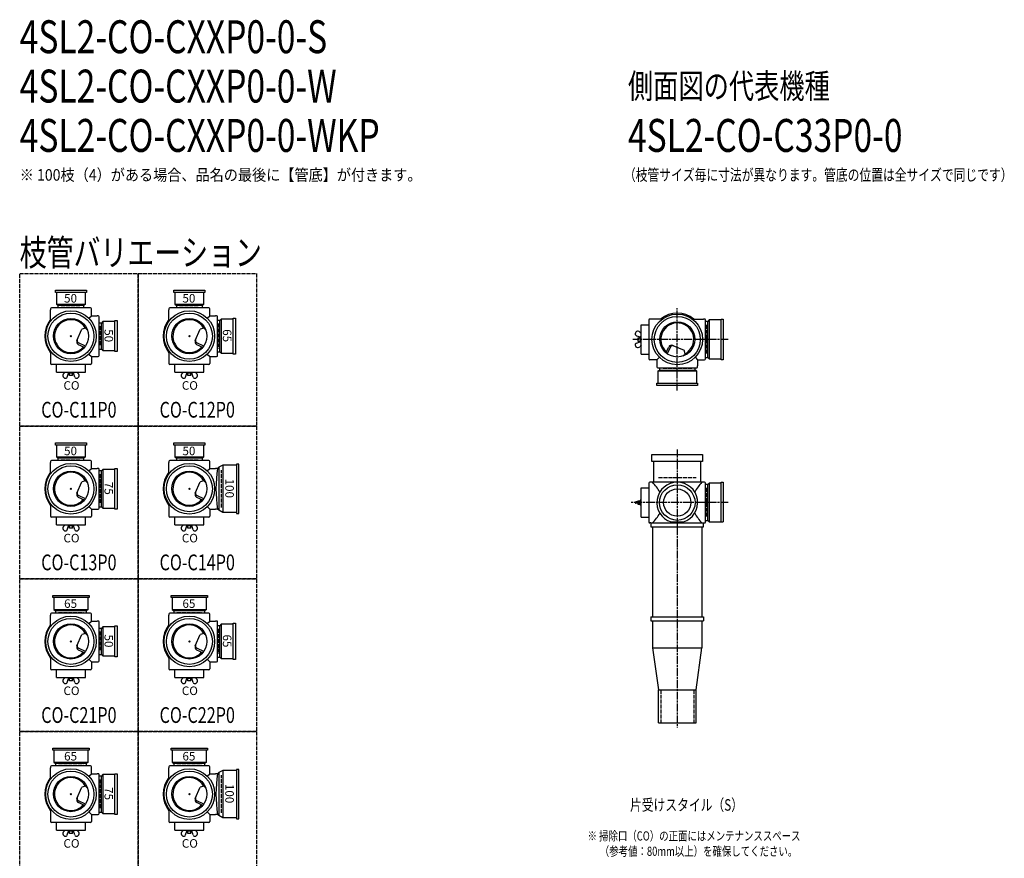
# Model space of a CAD drawing. Extents: x 0 to 12497, y -3987 to 772.
# Drawn here: x 0 to 2995, y -1777 to 772 of the extents above; entities that cross this region are included whole.
import ezdxf
from ezdxf.enums import TextEntityAlignment as Align

# ---------------------------------------------------------------- set-up
doc = ezdxf.new("R2010")
doc.units = 0
doc.header["$PDMODE"] = 35
doc.header["$PDSIZE"] = 2
doc.linetypes.add('ACAD_ISO02W100', pattern=[15, 12, -3])
doc.linetypes.add('ACAD_ISO08W100', pattern=[36, 24, -3, 6, -3])
for name, color, linetype in [('CENTER', 2, 'ACAD_ISO08W100'), ('DOTS', 1, 'CONTINUOUS'), ('HIDDEN', 2, 'ACAD_ISO02W100'), ('OBJECT', 4, 'CONTINUOUS'), ('SLIM', 2, 'CONTINUOUS')]:
    doc.layers.add(name, color=color, linetype=linetype)
doc.styles.get("Standard").update_dxf_attribs({"font": 'simplex.shx', "width": 0.75, "bigfont": 'bigfont.shx'})

# ---------------------------------------------------------------- blocks, each defined once
blk = doc.blocks.new('*U3')
at = {"layer": 'SLIM'}
blk.add_text('CO', height=26, dxfattribs=at).set_placement((493.1, -353))
blk = doc.blocks.new('*U4')
at = {"layer": 'SLIM'}
blk.add_text('65', height=26, rotation=270, dxfattribs=at).set_placement((618, -169))
blk = doc.blocks.new('*U5')
at = {"layer": 'SLIM'}
blk.add_text('50', height=26, dxfattribs=at).set_placement((495, -88))
blk = doc.blocks.new('*U6')
at = {"layer": 'SLIM'}
blk.add_text('CO', height=26, dxfattribs=at).set_placement((133.1, -353))
blk = doc.blocks.new('*U7')
at = {"layer": 'SLIM'}
blk.add_text('50', height=26, rotation=270, dxfattribs=at).set_placement((258, -169))
blk = doc.blocks.new('*U8')
at = {"layer": 'SLIM'}
blk.add_text('50', height=26, dxfattribs=at).set_placement((135, -88))
blk = doc.blocks.new('*U9')
at = {"layer": 'SLIM'}
blk.add_text('CO', height=26, dxfattribs=at).set_placement((133.1, -817))
blk = doc.blocks.new('*U10')
at = {"layer": 'SLIM'}
blk.add_text('75', height=26, rotation=270, dxfattribs=at).set_placement((258, -633))
blk = doc.blocks.new('*U11')
at = {"layer": 'SLIM'}
blk.add_text('50', height=26, dxfattribs=at).set_placement((135, -552))
blk = doc.blocks.new('*U12')
at = {"layer": 'SLIM'}
blk.add_text('CO', height=26, dxfattribs=at).set_placement((493.1, -817))
blk = doc.blocks.new('*U13')
at = {"layer": 'SLIM'}
blk.add_text('100', height=26, rotation=270, dxfattribs=at).set_placement((625.3, -623))
blk = doc.blocks.new('*U14')
at = {"layer": 'SLIM'}
blk.add_text('50', height=26, dxfattribs=at).set_placement((495, -552))
blk = doc.blocks.new('*U15')
at = {"layer": 'SLIM'}
blk.add_text('CO', height=26, dxfattribs=at).set_placement((493.1, -1281))
blk = doc.blocks.new('*U16')
at = {"layer": 'SLIM'}
blk.add_text('65', height=26, rotation=270, dxfattribs=at).set_placement((618, -1097))
blk = doc.blocks.new('*U17')
at = {"layer": 'SLIM'}
blk.add_text('65', height=26, dxfattribs=at).set_placement((495, -1016))
blk = doc.blocks.new('*U18')
at = {"layer": 'SLIM'}
blk.add_text('CO', height=26, dxfattribs=at).set_placement((133.1, -1281))
blk = doc.blocks.new('*U19')
at = {"layer": 'SLIM'}
blk.add_text('50', height=26, rotation=270, dxfattribs=at).set_placement((258, -1097))
blk = doc.blocks.new('*U20')
at = {"layer": 'SLIM'}
blk.add_text('65', height=26, dxfattribs=at).set_placement((135, -1016))
blk = doc.blocks.new('*U21')
at = {"layer": 'SLIM'}
blk.add_text('CO', height=26, dxfattribs=at).set_placement((133.1, -1745))
blk = doc.blocks.new('*U22')
at = {"layer": 'SLIM'}
blk.add_text('75', height=26, rotation=270, dxfattribs=at).set_placement((258, -1561))
blk = doc.blocks.new('*U23')
at = {"layer": 'SLIM'}
blk.add_text('65', height=26, dxfattribs=at).set_placement((135, -1480))
blk = doc.blocks.new('*U24')
at = {"layer": 'SLIM'}
blk.add_text('CO', height=26, dxfattribs=at).set_placement((493.1, -1745))
blk = doc.blocks.new('*U25')
at = {"layer": 'SLIM'}
blk.add_text('100', height=26, rotation=270, dxfattribs=at).set_placement((625.3, -1551))
blk = doc.blocks.new('*U26')
at = {"layer": 'SLIM'}
blk.add_text('65', height=26, dxfattribs=at).set_placement((495, -1480))

msp = doc.modelspace()

# ---------------------------------------------------------------- linework, layer by layer
at = {"layer": 'CENTER'}
for p, q in [((2000, -280), (2000, -105)), ((1920, -200), (1865, -200)), ((2080, -200), (1920, -200)), ((2155, -200), (2080, -200)), ((2000, -355), (2000, -280)), ((2000, -535), (2000, -770)), ((1929, -696), (1857, -696)), ((2077, -696), (1923, -696)), ((2155, -696), (2071, -696)), ((2000, -770), (2000, -1055)), ((2000, -1055), (2000, -1380))]:
    msp.add_line(p, q, dxfattribs=at)
at = {"layer": 'DOTS'}
for p in [(156, -190), (516, -190), (2000, -200), (156, -654), (516, -654), (2000, -755), (156, -1118), (516, -1118), (156, -1582), (516, -1582)]:
    msp.add_point(p, dxfattribs=at)
at = {"layer": 'HIDDEN'}
for p, q in [((126, -102), (186, -102)), ((486, -102), (546, -102)), ((244, -160), (244, -220)), ((604, -152), (604, -228)), ((2088, -155.5), (2088, -244.5)), ((2044.5, -288), (1955.5, -288)), ((126, -566), (186, -566)), ((486, -566), (546, -566)), ((614, -711), (614, -597)), ((244, -609.5), (244, -698.5)), ((1943, -620), (2057, -620)), ((2088, -651.5), (2088, -740.5)), ((118, -1030), (194, -1030)), ((478, -1030), (554, -1030)), ((244, -1088), (244, -1148)), ((604, -1080), (604, -1156)), ((1950, -1265), (1950, -1365)), ((2050, -1265), (2050, -1365)), ((118, -1494), (194, -1494)), ((478, -1494), (554, -1494)), ((614, -1639), (614, -1525)), ((244, -1537.5), (244, -1626.5))]:
    msp.add_line(p, q, dxfattribs=at)
for points in [[(0, 0), (360, 0), (360, -464), (0, -464)], [(360, 0), (720, 0), (720, -464), (360, -464)], [(0, -464), (360, -464), (360, -928), (0, -928)], [(360, -464), (720, -464), (720, -928), (360, -928)], [(0, -928), (360, -928), (360, -1392), (0, -1392)], [(360, -928), (720, -928), (720, -1392), (360, -1392)], [(0, -1392), (360, -1392), (360, -1856), (0, -1856)], [(360, -1392), (720, -1392), (720, -1856), (360, -1856)]]:
    msp.add_lwpolyline(points, close=True, dxfattribs=at)
at = {"layer": 'OBJECT'}
for p, q in [((109, -57), (109, -50)), ((109, -50), (203, -50)), ((203, -57), (109, -57)), ((112, -57), (112, -93)), ((200, -93), (200, -57)), ((203, -50), (203, -57)), ((469, -57), (469, -50)), ((469, -50), (563, -50)), ((563, -57), (469, -57)), ((472, -57), (472, -93)), ((560, -93), (560, -57)), ((563, -50), (563, -57)), ((94, -107), (94, -110)), ((94, -144.3), (94, -110)), ((215, -104), (97, -104)), ((112, -93), (200, -93)), ((112, -93), (116.5, -97)), ((116.5, -97), (116.5, -104)), ((195.5, -97), (116.5, -97)), ((200, -93), (195.5, -97)), ((195.5, -104), (195.5, -97)), ((218, -110), (218, -107)), ((218, -128), (218, -110)), ((454, -107), (454, -110)), ((454, -144.3), (454, -110)), ((575, -104), (457, -104)), ((472, -93), (560, -93)), ((472, -93), (476.5, -97)), ((476.5, -97), (476.5, -104)), ((555.5, -97), (476.5, -97)), ((560, -93), (555.5, -97)), ((555.5, -104), (555.5, -97)), ((578, -110), (578, -107)), ((578, -128), (578, -110)), ((210.4, -135.6), (218, -128)), ((218, -128), (236, -128)), ((239, -128), (236, -128)), ((242, -249), (242, -131)), ((253, -146), (249, -150.5)), ((289, -146), (253, -146)), ((253, -146), (253, -234)), ((289, -143), (296, -143)), ((289, -237), (289, -143)), ((296, -143), (296, -237)), ((570.4, -135.6), (578, -128)), ((578, -128), (596, -128)), ((599, -128), (596, -128)), ((602, -249), (602, -131)), ((609, -142.5), (602, -142.5)), ((613, -138), (609, -142.5)), ((609, -237.5), (609, -142.5)), ((649, -138), (613, -138)), ((613, -138), (613, -242)), ((649, -135), (656, -135)), ((649, -245), (649, -135)), ((656, -135), (656, -245)), ((1914, -141), (1914, -259)), ((1920, -138), (1917, -138)), ((1954.3, -138), (1920, -138)), ((2045.7, -138), (2080, -138)), ((2083, -138), (2080, -138)), ((2086, -259), (2086, -141)), ((2093, -145.5), (2086, -145.5)), ((2097, -141), (2093, -145.5)), ((2093, -254.5), (2093, -145.5)), ((2133, -141), (2097, -141)), ((2097, -141), (2097, -259)), ((2133, -138), (2140, -138)), ((2133, -262), (2133, -138)), ((2140, -138), (2140, -262)), ((174.2, -203.2), (188.6, -169.3)), ((199.8, -165.9), (188.6, -169.3)), ((249, -150.5), (242, -150.5)), ((249, -229.5), (249, -150.5)), ((534.2, -203.2), (548.6, -169.3)), ((559.8, -165.9), (548.6, -169.3)), ((1890, -182.2), (1886.2, -177.9)), ((1890, -244.5), (1890, -155.5)), ((1890, -155.5), (1914, -155.5)), ((1875.6, -188.7), (1887, -192.5)), ((1875.6, -211.3), (1887, -207.5)), ((1880, -195), (1887, -195)), ((1880, -195), (1880, -205)), ((1880, -205), (1887, -205)), ((1890, -191.7), (1887, -192.5)), ((1887, -192.5), (1887, -207.5)), ((1890, -208.2), (1887, -207.5)), ((94, -235.7), (94, -270)), ((199.9, -220.6), (178.5, -210.1)), ((196.7, -224.7), (179.1, -216.1)), ((242, -229.5), (249, -229.5)), ((253, -234), (249, -229.5)), ((253, -234), (289, -234)), ((296, -237), (289, -237)), ((454, -235.7), (454, -270)), ((559.9, -220.6), (538.5, -210.1)), ((556.7, -224.7), (539.1, -216.1)), ((602, -237.5), (609, -237.5)), ((613, -242), (609, -237.5)), ((1890, -217.8), (1886.2, -222.1)), ((1965.3, -240.7), (1973.9, -223.1)), ((1969.4, -243.9), (1979.9, -222.5)), ((1986.8, -218.2), (2020.7, -232.6)), ((2024.1, -243.8), (2020.7, -232.6)), ((210.4, -244.4), (218, -252)), ((218, -252), (236, -252)), ((218, -252), (218, -270)), ((236, -252), (239, -252)), ((570.4, -244.4), (578, -252)), ((578, -252), (596, -252)), ((578, -252), (578, -270)), ((596, -252), (599, -252)), ((613, -242), (649, -242)), ((656, -245), (649, -245)), ((1890, -244.5), (1914, -244.5)), ((1920, -262), (1917, -262)), ((1938, -262), (1920, -262)), ((1945.6, -254.4), (1938, -262)), ((1938, -262), (1938, -280)), ((2054.4, -254.4), (2062, -262)), ((2062, -262), (2080, -262)), ((2062, -262), (2062, -280)), ((2080, -262), (2083, -262)), ((2086, -254.5), (2093, -254.5)), ((2097, -259), (2093, -254.5)), ((2097, -259), (2133, -259)), ((2140, -262), (2133, -262)), ((94, -270), (94, -273)), ((215, -276), (97, -276)), ((111.5, -300), (111.5, -276)), ((200.5, -300), (200.5, -276)), ((218, -270), (218, -273)), ((454, -270), (454, -273)), ((575, -276), (457, -276)), ((471.5, -300), (471.5, -276)), ((560.5, -300), (560.5, -276)), ((578, -270), (578, -273)), ((1938, -280), (1938, -283)), ((1941, -286), (2059, -286)), ((1941, -297), (1945.5, -293)), ((2059, -297), (1941, -297)), ((1941, -297), (1941, -333)), ((1945.5, -286), (1945.5, -293)), ((1945.5, -293), (2054.5, -293)), ((2054.5, -293), (2054.5, -286)), ((2059, -297), (2054.5, -293)), ((2059, -333), (2059, -297)), ((2062, -283), (2062, -280)), ((111.5, -300), (200.5, -300)), ((138.2, -300), (133.9, -303.8)), ((144.7, -314.4), (148.5, -303)), ((147.8, -300), (148.5, -303)), ((163.5, -303), (148.5, -303)), ((151, -310), (151, -303)), ((161, -310), (151, -310)), ((161, -310), (161, -303)), ((164.3, -300), (163.5, -303)), ((167.3, -314.4), (163.5, -303)), ((173.8, -300), (178.1, -303.8)), ((471.5, -300), (560.5, -300)), ((498.2, -300), (493.9, -303.8)), ((504.7, -314.4), (508.5, -303)), ((507.8, -300), (508.5, -303)), ((523.5, -303), (508.5, -303)), ((511, -310), (511, -303)), ((521, -310), (511, -310)), ((521, -310), (521, -303)), ((524.3, -300), (523.5, -303)), ((527.3, -314.4), (523.5, -303)), ((533.8, -300), (538.1, -303.8)), ((1938, -340), (1938, -333)), ((1938, -333), (2062, -333)), ((2062, -340), (1938, -340)), ((2062, -333), (2062, -340)), ((109, -521), (109, -514)), ((109, -514), (203, -514)), ((203, -521), (109, -521)), ((112, -521), (112, -557)), ((200, -557), (200, -521)), ((203, -514), (203, -521)), ((469, -521), (469, -514)), ((469, -514), (563, -514)), ((563, -521), (469, -521)), ((472, -521), (472, -557)), ((560, -557), (560, -521)), ((563, -514), (563, -521)), ((215, -568), (97, -568)), ((112, -557), (200, -557)), ((112, -557), (116.5, -561)), ((116.5, -561), (116.5, -568)), ((195.5, -561), (116.5, -561)), ((200, -557), (195.5, -561)), ((195.5, -568), (195.5, -561)), ((575, -568), (457, -568)), ((472, -557), (560, -557)), ((472, -557), (476.5, -561)), ((476.5, -561), (476.5, -568)), ((555.5, -561), (476.5, -561)), ((560, -557), (555.5, -561)), ((555.5, -568), (555.5, -561)), ((1923, -571), (1923, -550)), ((1923, -550), (2077, -550)), ((2077, -550), (2077, -571)), ((94, -571), (94, -574)), ((94, -608.3), (94, -574)), ((210.4, -599.6), (218, -592)), ((218, -574), (218, -571)), ((218, -592), (218, -574)), ((218, -592), (236, -592)), ((239, -592), (236, -592)), ((242, -713), (242, -595)), ((253, -595), (249, -599.5)), ((289, -595), (253, -595)), ((253, -595), (253, -713)), ((289, -592), (296, -592)), ((289, -716), (289, -592)), ((296, -592), (296, -716)), ((454, -571), (454, -574)), ((454, -608.3), (454, -574)), ((570.4, -599.6), (578, -592)), ((578, -574), (578, -571)), ((578, -592), (578, -574)), ((578, -592), (596, -592)), ((602, -592), (596, -592)), ((606, -588.5), (602, -592)), ((617.5, -582), (606, -588.5)), ((606, -588.5), (606, -719.5)), ((617.5, -582), (617.5, -726)), ((659, -582), (617.5, -582)), ((666, -579), (659, -579)), ((659, -579), (659, -729)), ((666, -729), (666, -579)), ((2077, -571), (1923, -571)), ((1928, -571), (1928, -634)), ((2072, -634), (2072, -571)), ((249, -599.5), (242, -599.5)), ((249, -708.5), (249, -599.5)), ((174.2, -667.2), (188.6, -633.3)), ((199.8, -629.9), (188.6, -633.3)), ((534.2, -667.2), (548.6, -633.3)), ((559.8, -629.9), (548.6, -633.3)), ((1890, -740.5), (1890, -651.5)), ((1890, -651.5), (1914, -651.5)), ((1914, -637), (1914, -755)), ((1920, -634), (1917, -634)), ((2080, -634), (1920, -634)), ((2083, -634), (2080, -634)), ((2086, -755), (2086, -637)), ((2093, -641.5), (2086, -641.5)), ((2097, -637), (2093, -641.5)), ((2093, -750.5), (2093, -641.5)), ((2133, -637), (2097, -637)), ((2097, -637), (2097, -755)), ((2133, -634), (2140, -634)), ((2133, -755), (2133, -634)), ((2140, -634), (2140, -755)), ((199.9, -684.6), (178.5, -674.1)), ((196.7, -688.7), (179.1, -680.1)), ((559.9, -684.6), (538.5, -674.1)), ((556.7, -688.7), (539.1, -680.1)), ((1890, -687.8), (1887, -688.5)), ((1887, -688.5), (1887, -693.5)), ((94, -699.7), (94, -734)), ((210.4, -708.4), (218, -716)), ((218, -716), (236, -716)), ((218, -716), (218, -734)), ((236, -716), (239, -716)), ((242, -708.5), (249, -708.5)), ((253, -713), (249, -708.5)), ((253, -713), (289, -713)), ((296, -716), (289, -716)), ((454, -699.7), (454, -734)), ((570.4, -708.4), (578, -716)), ((578, -716), (596, -716)), ((578, -716), (578, -734)), ((602, -716), (596, -716)), ((606, -719.5), (602, -716)), ((1890, -693.4), (1873.9, -694)), ((1890, -698.6), (1873.9, -698)), ((1880, -691), (1887, -691)), ((1880, -691), (1880, -693.8)), ((1880, -698.2), (1880, -701)), ((1880, -701), (1887, -701)), ((1887, -698.5), (1887, -703.5)), ((1890, -704.2), (1887, -703.5)), ((94, -734), (94, -737)), ((215, -740), (97, -740)), ((111.5, -764), (111.5, -740)), ((200.5, -764), (200.5, -740)), ((218, -734), (218, -737)), ((454, -734), (454, -737)), ((575, -740), (457, -740)), ((471.5, -764), (471.5, -740)), ((560.5, -764), (560.5, -740)), ((578, -734), (578, -737)), ((617.5, -726), (606, -719.5)), ((659, -726), (617.5, -726)), ((659, -729), (666, -729)), ((1890, -740.5), (1914, -740.5)), ((111.5, -764), (200.5, -764)), ((138.2, -764), (133.9, -767.8)), ((144.7, -778.4), (148.5, -767)), ((147.8, -764), (148.5, -767)), ((163.5, -767), (148.5, -767)), ((151, -774), (151, -767)), ((161, -774), (151, -774)), ((161, -774), (161, -767)), ((164.3, -764), (163.5, -767)), ((167.3, -778.4), (163.5, -767)), ((173.8, -764), (178.1, -767.8)), ((471.5, -764), (560.5, -764)), ((498.2, -764), (493.9, -767.8)), ((504.7, -778.4), (508.5, -767)), ((507.8, -764), (508.5, -767)), ((523.5, -767), (508.5, -767)), ((511, -774), (511, -767)), ((521, -774), (511, -774)), ((521, -774), (521, -767)), ((524.3, -764), (523.5, -767)), ((527.3, -778.4), (523.5, -767)), ((533.8, -764), (538.1, -767.8)), ((1920, -758), (1917, -758)), ((1920, -758), (2080, -758)), ((1920, -758), (1920, -770)), ((1920, -770), (2080, -770)), ((1925, -770), (1925, -1043)), ((1980.9, -755), (2019.1, -755)), ((2075, -770), (2075, -1043)), ((2080, -770), (2080, -758)), ((2080, -758), (2083, -758)), ((2086, -750.5), (2093, -750.5)), ((2097, -755), (2093, -750.5)), ((2097, -755), (2140, -755)), ((101, -985), (101, -978)), ((101, -978), (211, -978)), ((211, -985), (101, -985)), ((104, -985), (104, -1021)), ((208, -1021), (208, -985)), ((211, -978), (211, -985)), ((461, -985), (461, -978)), ((461, -978), (571, -978)), ((571, -985), (461, -985)), ((464, -985), (464, -1021)), ((568, -1021), (568, -985)), ((571, -978), (571, -985)), ((94, -1035), (94, -1038)), ((94, -1072.3), (94, -1038)), ((215, -1032), (97, -1032)), ((104, -1021), (208, -1021)), ((104, -1021), (108.5, -1025)), ((108.5, -1025), (108.5, -1032)), ((203.5, -1025), (108.5, -1025)), ((208, -1021), (203.5, -1025)), ((203.5, -1032), (203.5, -1025)), ((218, -1038), (218, -1035)), ((218, -1056), (218, -1038)), ((454, -1035), (454, -1038)), ((454, -1072.3), (454, -1038)), ((575, -1032), (457, -1032)), ((464, -1021), (568, -1021)), ((464, -1021), (468.5, -1025)), ((468.5, -1025), (468.5, -1032)), ((563.5, -1025), (468.5, -1025)), ((568, -1021), (563.5, -1025)), ((563.5, -1032), (563.5, -1025)), ((578, -1038), (578, -1035)), ((578, -1056), (578, -1038)), ((1920, -1043), (2080, -1043)), ((1920, -1043), (1920, -1055)), ((2080, -1043), (2080, -1055)), ((210.4, -1063.6), (218, -1056)), ((218, -1056), (236, -1056)), ((239, -1056), (236, -1056)), ((242, -1177), (242, -1059)), ((253, -1074), (249, -1078.5)), ((289, -1074), (253, -1074)), ((253, -1074), (253, -1162)), ((289, -1071), (296, -1071)), ((289, -1165), (289, -1071)), ((296, -1071), (296, -1165)), ((570.4, -1063.6), (578, -1056)), ((578, -1056), (596, -1056)), ((599, -1056), (596, -1056)), ((602, -1177), (602, -1059)), ((609, -1070.5), (602, -1070.5)), ((613, -1066), (609, -1070.5)), ((609, -1165.5), (609, -1070.5)), ((649, -1066), (613, -1066)), ((613, -1066), (613, -1170)), ((649, -1063), (656, -1063)), ((649, -1173), (649, -1063)), ((656, -1063), (656, -1173)), ((1920, -1055), (2080, -1055)), ((1925, -1055), (1925, -1137)), ((2075, -1055), (2075, -1137)), ((174.2, -1131.2), (188.6, -1097.3)), ((199.8, -1093.9), (188.6, -1097.3)), ((249, -1078.5), (242, -1078.5)), ((249, -1157.5), (249, -1078.5)), ((534.2, -1131.2), (548.6, -1097.3)), ((559.8, -1093.9), (548.6, -1097.3)), ((1925, -1137), (2075, -1137)), ((1925, -1137), (1943, -1265)), ((2057, -1265), (2075, -1137)), ((94, -1163.7), (94, -1198)), ((199.9, -1148.6), (178.5, -1138.1)), ((196.7, -1152.7), (179.1, -1144.1)), ((242, -1157.5), (249, -1157.5)), ((253, -1162), (249, -1157.5)), ((253, -1162), (289, -1162)), ((296, -1165), (289, -1165)), ((454, -1163.7), (454, -1198)), ((559.9, -1148.6), (538.5, -1138.1)), ((556.7, -1152.7), (539.1, -1144.1)), ((602, -1165.5), (609, -1165.5)), ((613, -1170), (609, -1165.5)), ((210.4, -1172.4), (218, -1180)), ((218, -1180), (236, -1180)), ((218, -1180), (218, -1198)), ((236, -1180), (239, -1180)), ((570.4, -1172.4), (578, -1180)), ((578, -1180), (596, -1180)), ((578, -1180), (578, -1198)), ((596, -1180), (599, -1180)), ((613, -1170), (649, -1170)), ((656, -1173), (649, -1173)), ((94, -1198), (94, -1201)), ((215, -1204), (97, -1204)), ((111.5, -1228), (111.5, -1204)), ((200.5, -1228), (200.5, -1204)), ((218, -1198), (218, -1201)), ((454, -1198), (454, -1201)), ((575, -1204), (457, -1204)), ((471.5, -1228), (471.5, -1204)), ((560.5, -1228), (560.5, -1204)), ((578, -1198), (578, -1201)), ((111.5, -1228), (200.5, -1228)), ((138.2, -1228), (133.9, -1231.8)), ((144.7, -1242.4), (148.5, -1231)), ((147.8, -1228), (148.5, -1231)), ((163.5, -1231), (148.5, -1231)), ((151, -1238), (151, -1231)), ((161, -1238), (151, -1238)), ((161, -1238), (161, -1231)), ((164.3, -1228), (163.5, -1231)), ((167.3, -1242.4), (163.5, -1231)), ((173.8, -1228), (178.1, -1231.8)), ((471.5, -1228), (560.5, -1228)), ((498.2, -1228), (493.9, -1231.8)), ((504.7, -1242.4), (508.5, -1231)), ((507.8, -1228), (508.5, -1231)), ((523.5, -1231), (508.5, -1231)), ((511, -1238), (511, -1231)), ((521, -1238), (511, -1238)), ((521, -1238), (521, -1231)), ((524.3, -1228), (523.5, -1231)), ((527.3, -1242.4), (523.5, -1231)), ((533.8, -1228), (538.1, -1231.8)), ((1943, -1365), (1943, -1265)), ((1943, -1265), (2057, -1265)), ((2057, -1365), (2057, -1265)), ((1943, -1365), (2057, -1365)), ((101, -1449), (101, -1442)), ((101, -1442), (211, -1442)), ((211, -1449), (101, -1449)), ((104, -1449), (104, -1485)), ((208, -1485), (208, -1449)), ((211, -1442), (211, -1449)), ((461, -1449), (461, -1442)), ((461, -1442), (571, -1442)), ((571, -1449), (461, -1449)), ((464, -1449), (464, -1485)), ((568, -1485), (568, -1449)), ((571, -1442), (571, -1449)), ((215, -1496), (97, -1496)), ((104, -1485), (208, -1485)), ((104, -1485), (108.5, -1489)), ((108.5, -1489), (108.5, -1496)), ((203.5, -1489), (108.5, -1489)), ((208, -1485), (203.5, -1489)), ((203.5, -1496), (203.5, -1489)), ((575, -1496), (457, -1496)), ((464, -1485), (568, -1485)), ((464, -1485), (468.5, -1489)), ((468.5, -1489), (468.5, -1496)), ((563.5, -1489), (468.5, -1489)), ((568, -1485), (563.5, -1489)), ((563.5, -1496), (563.5, -1489)), ((94, -1499), (94, -1502)), ((94, -1536.3), (94, -1502)), ((210.4, -1527.6), (218, -1520)), ((218, -1502), (218, -1499)), ((218, -1520), (218, -1502)), ((218, -1520), (236, -1520)), ((239, -1520), (236, -1520)), ((242, -1641), (242, -1523)), ((253, -1523), (249, -1527.5)), ((289, -1523), (253, -1523)), ((253, -1523), (253, -1641)), ((289, -1520), (296, -1520)), ((289, -1644), (289, -1520)), ((296, -1520), (296, -1644)), ((454, -1499), (454, -1502)), ((454, -1536.3), (454, -1502)), ((570.4, -1527.6), (578, -1520)), ((578, -1502), (578, -1499)), ((578, -1520), (578, -1502)), ((578, -1520), (596, -1520)), ((602, -1520), (596, -1520)), ((606, -1516.5), (602, -1520)), ((617.5, -1510), (606, -1516.5)), ((606, -1516.5), (606, -1647.5)), ((617.5, -1510), (617.5, -1654)), ((659, -1510), (617.5, -1510)), ((666, -1507), (659, -1507)), ((659, -1507), (659, -1657)), ((666, -1657), (666, -1507)), ((249, -1527.5), (242, -1527.5)), ((249, -1636.5), (249, -1527.5)), ((174.2, -1595.2), (188.6, -1561.3)), ((199.8, -1557.9), (188.6, -1561.3)), ((534.2, -1595.2), (548.6, -1561.3)), ((559.8, -1557.9), (548.6, -1561.3)), ((199.9, -1612.6), (178.5, -1602.1)), ((196.7, -1616.7), (179.1, -1608.1)), ((559.9, -1612.6), (538.5, -1602.1)), ((556.7, -1616.7), (539.1, -1608.1)), ((94, -1627.7), (94, -1662)), ((210.4, -1636.4), (218, -1644)), ((218, -1644), (236, -1644)), ((218, -1644), (218, -1662)), ((236, -1644), (239, -1644)), ((242, -1636.5), (249, -1636.5)), ((253, -1641), (249, -1636.5)), ((253, -1641), (289, -1641)), ((296, -1644), (289, -1644)), ((454, -1627.7), (454, -1662)), ((570.4, -1636.4), (578, -1644)), ((578, -1644), (596, -1644)), ((578, -1644), (578, -1662)), ((602, -1644), (596, -1644)), ((606, -1647.5), (602, -1644)), ((94, -1662), (94, -1665)), ((215, -1668), (97, -1668)), ((111.5, -1692), (111.5, -1668)), ((200.5, -1692), (200.5, -1668)), ((218, -1662), (218, -1665)), ((454, -1662), (454, -1665)), ((575, -1668), (457, -1668)), ((471.5, -1692), (471.5, -1668)), ((560.5, -1692), (560.5, -1668)), ((578, -1662), (578, -1665)), ((617.5, -1654), (606, -1647.5)), ((659, -1654), (617.5, -1654)), ((659, -1657), (666, -1657)), ((111.5, -1692), (200.5, -1692)), ((138.2, -1692), (133.9, -1695.8)), ((144.7, -1706.4), (148.5, -1695)), ((147.8, -1692), (148.5, -1695)), ((163.5, -1695), (148.5, -1695)), ((151, -1702), (151, -1695)), ((161, -1702), (151, -1702)), ((161, -1702), (161, -1695)), ((164.3, -1692), (163.5, -1695)), ((167.3, -1706.4), (163.5, -1695)), ((173.8, -1692), (178.1, -1695.8)), ((471.5, -1692), (560.5, -1692)), ((498.2, -1692), (493.9, -1695.8)), ((504.7, -1706.4), (508.5, -1695)), ((507.8, -1692), (508.5, -1695)), ((523.5, -1695), (508.5, -1695)), ((511, -1702), (511, -1695)), ((521, -1702), (511, -1702)), ((521, -1702), (521, -1695)), ((524.3, -1692), (523.5, -1695)), ((527.3, -1706.4), (523.5, -1695)), ((533.8, -1692), (538.1, -1695.8))]:
    msp.add_line(p, q, dxfattribs=at)
for centre, radius in [((156, -190), 77), ((516, -190), 77), ((156, -190), 70), ((156, -190), 53.5), ((516, -190), 70), ((516, -190), 53.5), ((2000, -200), 77), ((2000, -200), 70), ((2000, -200), 53.5), ((156, -654), 77), ((156, -654), 70), ((516, -654), 77), ((516, -654), 70), ((156, -654), 53.5), ((516, -654), 53.5), ((2000, -696), 54), ((2000, -696), 41.5), ((156, -1118), 77), ((156, -1118), 70), ((516, -1118), 77), ((516, -1118), 70), ((156, -1118), 53.5), ((516, -1118), 53.5), ((156, -1582), 77), ((156, -1582), 70), ((516, -1582), 77), ((516, -1582), 70), ((156, -1582), 53.5), ((516, -1582), 53.5)]:
    msp.add_circle(centre, radius, dxfattribs=at)
for centre, radius, start, end in [((97, -107), 3, 90, 180), ((215, -107), 3, 0, 90), ((457, -107), 3, 90, 180), ((575, -107), 3, 0, 90), ((156, -190), 80, 140.805, 219.195), ((156, -190), 50, 28.8199, 318.5238), ((239, -131), 3, 0, 90), ((516, -190), 80, 140.805, 219.195), ((516, -190), 50, 28.8199, 318.5238), ((599, -131), 3, 0, 90), ((1917, -141), 3, 90, 180), ((2000, -200), 80, 50.805, 129.195), ((2083, -141), 3, 0, 90), ((163.1, -213.4), 60, 44.0702, 52.3394), ((523.1, -213.4), 60, 44.0702, 52.3394), ((1880, -183), 8, 39.5978, 198.1584), ((2000, -200), 50, 298.8199, 228.5238), ((183.4, -207.1), 10, 157.0668, 244.0147), ((181.6, -203.9), 7, 157.0668, 244.0147), ((543.4, -207.1), 10, 157.0668, 244.0147), ((541.6, -203.9), 7, 157.0668, 244.0147), ((1877.1, -183.9), 5, 198.1584, 251.5151), ((1880, -217), 8, 161.8416, 320.4022), ((1877.1, -216.1), 5, 108.4849, 161.8416), ((1982.9, -227.4), 10, 67.0668, 154.0147), ((1986.1, -225.6), 7, 67.0668, 154.0147), ((239, -249), 3, 270, 0), ((599, -249), 3, 270, 0), ((1917, -259), 3, 180, 270), ((1976.6, -207.1), 60, 314.0702, 322.3394), ((2083, -259), 3, 270, 0), ((97, -273), 3, 180, 270), ((215, -273), 3, 270, 0), ((457, -273), 3, 180, 270), ((575, -273), 3, 270, 0), ((1941, -283), 3, 180, 270), ((2059, -283), 3, 270, 0), ((139, -310), 8, 129.5978, 288.1584), ((139.9, -312.9), 5, 288.1584, 341.5151), ((172.1, -312.9), 5, 198.4849, 251.8416), ((173, -310), 8, 251.8416, 50.4022), ((499, -310), 8, 129.5978, 288.1584), ((499.9, -312.9), 5, 288.1584, 341.5151), ((532.1, -312.9), 5, 198.4849, 251.8416), ((533, -310), 8, 251.8416, 50.4022), ((97, -571), 3, 90, 180), ((215, -571), 3, 0, 90), ((457, -571), 3, 90, 180), ((575, -571), 3, 0, 90), ((239, -595), 3, 0, 90), ((983.9, -654), 386.9, 170.7787, 189.2213), ((156, -654), 80, 140.805, 219.195), ((156, -654), 50, 28.8199, 318.5238), ((516, -654), 80, 140.805, 219.195), ((516, -654), 50, 28.8199, 318.5238), ((163.1, -677.4), 60, 44.0702, 52.3394), ((523.1, -677.4), 60, 44.0702, 52.3394), ((1917, -637), 3, 90, 180), ((1799.3, -749.4), 170.6, 30.0805, 42.5587), ((2000, -696), 62, 287.8966, 252.1034), ((2200.7, -749.4), 170.6, 137.4413, 149.9195), ((2083, -637), 3, 0, 90), ((183.4, -671.1), 10, 157.0668, 244.0147), ((181.6, -667.9), 7, 157.0668, 244.0147), ((543.4, -671.1), 10, 157.0668, 244.0147), ((541.6, -667.9), 7, 157.0668, 244.0147), ((239, -713), 3, 270, 0), ((1874, -696), 2, 92.2001, 267.7999), ((97, -737), 3, 180, 270), ((215, -737), 3, 270, 0), ((457, -737), 3, 180, 270), ((575, -737), 3, 270, 0), ((1799.3, -642.6), 170.6, 317.4413, 329.9195), ((2200.7, -642.6), 170.6, 210.0805, 222.5587), ((139, -774), 8, 129.5978, 288.1584), ((139.9, -776.9), 5, 288.1584, 341.5151), ((172.1, -776.9), 5, 198.4849, 251.8416), ((173, -774), 8, 251.8416, 50.4022), ((499, -774), 8, 129.5978, 288.1584), ((499.9, -776.9), 5, 288.1584, 341.5151), ((532.1, -776.9), 5, 198.4849, 251.8416), ((533, -774), 8, 251.8416, 50.4022), ((1917, -755), 3, 180, 270), ((2083, -755), 3, 270, 0), ((97, -1035), 3, 90, 180), ((215, -1035), 3, 0, 90), ((457, -1035), 3, 90, 180), ((575, -1035), 3, 0, 90), ((156, -1118), 80, 140.805, 219.195), ((156, -1118), 50, 28.8199, 318.5238), ((239, -1059), 3, 0, 90), ((516, -1118), 80, 140.805, 219.195), ((516, -1118), 50, 28.8199, 318.5238), ((599, -1059), 3, 0, 90), ((163.1, -1141.4), 60, 44.0702, 52.3394), ((523.1, -1141.4), 60, 44.0702, 52.3394), ((183.4, -1135.1), 10, 157.0668, 244.0147), ((181.6, -1131.9), 7, 157.0668, 244.0147), ((543.4, -1135.1), 10, 157.0668, 244.0147), ((541.6, -1131.9), 7, 157.0668, 244.0147), ((239, -1177), 3, 270, 0), ((599, -1177), 3, 270, 0), ((97, -1201), 3, 180, 270), ((215, -1201), 3, 270, 0), ((457, -1201), 3, 180, 270), ((575, -1201), 3, 270, 0), ((139, -1238), 8, 129.5978, 288.1584), ((139.9, -1240.9), 5, 288.1584, 341.5151), ((172.1, -1240.9), 5, 198.4849, 251.8416), ((173, -1238), 8, 251.8416, 50.4022), ((499, -1238), 8, 129.5978, 288.1584), ((499.9, -1240.9), 5, 288.1584, 341.5151), ((532.1, -1240.9), 5, 198.4849, 251.8416), ((533, -1238), 8, 251.8416, 50.4022), ((97, -1499), 3, 90, 180), ((215, -1499), 3, 0, 90), ((457, -1499), 3, 90, 180), ((575, -1499), 3, 0, 90), ((239, -1523), 3, 0, 90), ((983.9, -1582), 386.9, 170.7787, 189.2213), ((156, -1582), 80, 140.805, 219.195), ((156, -1582), 50, 28.8199, 318.5238), ((516, -1582), 80, 140.805, 219.195), ((516, -1582), 50, 28.8199, 318.5238), ((163.1, -1605.4), 60, 44.0702, 52.3394), ((523.1, -1605.4), 60, 44.0702, 52.3394), ((183.4, -1599.1), 10, 157.0668, 244.0147), ((181.6, -1595.9), 7, 157.0668, 244.0147), ((543.4, -1599.1), 10, 157.0668, 244.0147), ((541.6, -1595.9), 7, 157.0668, 244.0147), ((239, -1641), 3, 270, 0), ((97, -1665), 3, 180, 270), ((215, -1665), 3, 270, 0), ((457, -1665), 3, 180, 270), ((575, -1665), 3, 270, 0), ((139, -1702), 8, 129.5978, 288.1584), ((139.9, -1704.9), 5, 288.1584, 341.5151), ((172.1, -1704.9), 5, 198.4849, 251.8416), ((173, -1702), 8, 251.8416, 50.4022), ((499, -1702), 8, 129.5978, 288.1584), ((499.9, -1704.9), 5, 288.1584, 341.5151), ((532.1, -1704.9), 5, 198.4849, 251.8416), ((533, -1702), 8, 251.8416, 50.4022)]:
    msp.add_arc(centre, radius, start, end, dxfattribs=at)

# ---------------------------------------------------------------- block references
for name in ['*U8', '*U5', '*U7', '*U4', '*U6', '*U3', '*U11', '*U14', '*U13', '*U10', '*U9', '*U12', '*U20', '*U17', '*U19', '*U16', '*U18', '*U15', '*U23', '*U26', '*U25', '*U22', '*U21', '*U24']:
    msp.add_blockref(name, (0, 0), dxfattribs=at)

# ---------------------------------------------------------------- texts
at = {"layer": 'SLIM', "width": 0.75}
for s, height, p in [('4SL2-CO-CXXP0-0-S', 100, (0, 670)), ('4SL2-CO-CXXP0-0-W', 100, (0, 520)), ('側面図の代表機種', 75, (1850, 532.5)), ('4SL2-CO-CXXP0-0-WKP', 100, (0, 370)), ('4SL2-CO-C33P0-0', 100, (1850, 370)), ('（枝管サイズ毎に寸法が異なります。管底の位置は全サイズで同じです）', 35, (1837.8, 282.5)), ('枝管バリエーション', 80, (0, 24)), ('片受けスタイル（S）', 35, (1856.2, -1632.5)), ('\u3000※ 掃除口（CO）の正面にはメンテナンススペース', 28, (1698.5, -1723.2)), ('\u3000\u3000（参考値：80mm以上）を確保してください。', 28, (1707.1, -1769.8))]:
    msp.add_text(s, height=height, dxfattribs=at).set_placement(p)
at = {"layer": 'SLIM', "width": 0.9}
msp.add_text('※ 100枝（4）がある場合、品名の最後に【管底】が付きます。', height=35, dxfattribs=at).set_placement((0, 300), align=Align.MIDDLE_LEFT)
at = {"layer": 'SLIM', "width": 0.75}
for s, p in [('CO-C11P0', (180, -420)), ('CO-C12P0', (540, -420)), ('CO-C13P0', (180, -884)), ('CO-C14P0', (540, -884)), ('CO-C21P0', (180, -1348)), ('CO-C22P0', (540, -1348))]:
    msp.add_text(s, height=48, dxfattribs=at).set_placement(p, align=Align.MIDDLE)

doc.saveas('drawing.dxf')
